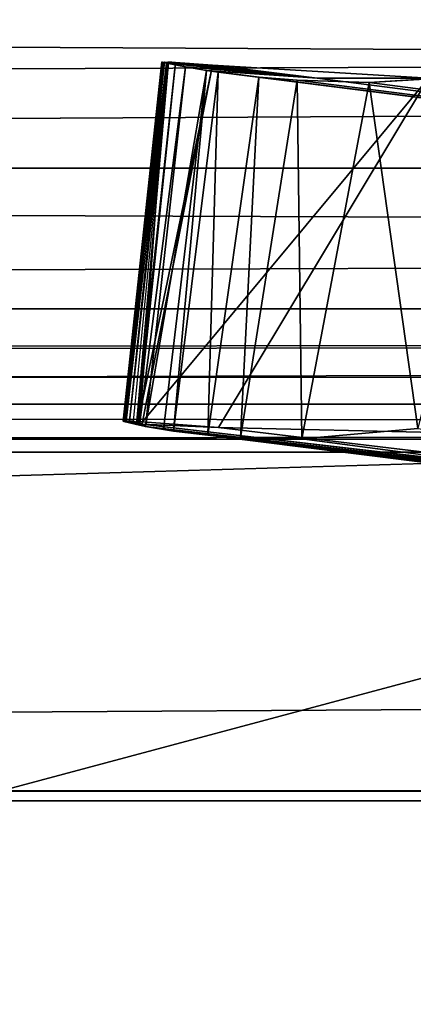
# Model space of a CAD drawing. Units: millimetres. Extents: x -4758 to 5118, y -4758 to 4758.
# Drawn here: x 926 to 928, y 247 to 252 of the extents above; entities that cross this region are included whole.
import ezdxf

# ---------------------------------------------------------------- set-up
doc = ezdxf.new("R2010")
doc.units = ezdxf.units.MM
doc.layers.get('0').update_dxf_attribs({"true_color": 0xffffff})
doc.layers.add('stal nierdzewna', color=7, linetype='Continuous', true_color=0xadadad)
doc.layers.add('teren', color=7, linetype='Continuous', true_color=0x5b5b5b)

# ---------------------------------------------------------------- blocks, each defined once
blk = doc.blocks.new('Grupa#27')
at = {"layer": 'stal nierdzewna', "color": 9, "true_color": 0xb0c4de}
for p, q in [((139.1081, 535.2705, 273.7879), (337.72673, 536.2899, 715.3329)), ((139.7979, 535.6491, 273.4799), (337.72673, 536.2899, 715.3329)), ((125.9999, 535.2705, 279.6239), (322.92449, 535.2705, 721.9239)), ((139.1081, 535.2705, 273.7879), (336.03274, 535.2705, 716.0879)), ((127.7972, 534.4915, 278.8229), (324.72184, 534.4915, 721.1229)), ((128.7649, 534.1853, 278.3929), (324.72184, 534.4915, 721.1229)), ((135.4384, 533.9653, 275.4219), (334.23539, 534.4915, 716.8879)), ((136.3431, 534.1853, 275.0189), (334.23539, 534.4915, 716.8879)), ((137.3108, 534.4915, 274.5879), (334.23539, 534.4915, 716.8879)), ((128.7649, 534.1853, 278.3929), (326.59421, 533.9653, 720.2899)), ((129.6696, 533.9653, 277.9899), (326.59421, 533.9653, 720.2899)), ((135.4384, 533.9653, 275.4219), (332.36302, 533.9653, 717.7209)), ((131.5875, 533.7, 277.1359), (328.51207, 533.7, 719.4359)), ((133.5206, 533.7, 276.2749), (330.44517, 533.7, 718.5749))]:
    blk.add_line(p, q, dxfattribs=at)
mesh = blk.add_polyface(dxfattribs=at)
corners = [(322.92449, 535.2705, 721.9239), (124.3059, 536.2899, 280.3779), (125.9999, 535.2705, 279.6239), (321.2305, 536.2899, 722.6779)]
mesh.append_faces([[corners[k] for k in face] for face in [(0, 1, 2), (1, 0, 3)]], dxfattribs={"vtx0": -1, "color": 9})
mesh = blk.add_polyface(dxfattribs=at)
corners = [(337.72673, 536.2899, 715.3329), (139.1081, 535.2705, 273.7879), (139.7979, 535.6491, 273.4799)]
mesh.append_faces([[corners[k] for k in face] for face in [(0, 1, 2)]], dxfattribs={"color": 9})
mesh = blk.add_polyface(dxfattribs=at)
corners = [(336.03274, 535.2705, 716.0879), (139.1081, 535.2705, 273.7879), (337.72673, 536.2899, 715.3329)]
mesh.append_faces([[corners[k] for k in face] for face in [(0, 1, 2)]], dxfattribs={"color": 9})
mesh = blk.add_polyface(dxfattribs=at)
corners = [(337.72673, 536.2899, 715.3329), (139.7979, 535.6491, 273.4799), (140.8021, 536.2899, 273.0329)]
mesh.append_faces([[corners[k] for k in face] for face in [(0, 1, 2)]], dxfattribs={"color": 9})
mesh = blk.add_polyface(dxfattribs=at)
corners = [(324.72184, 534.4915, 721.1229), (125.9999, 535.2705, 279.6239), (127.7972, 534.4915, 278.8229), (322.92449, 535.2705, 721.9239)]
mesh.append_faces([[corners[k] for k in face] for face in [(0, 1, 2), (1, 0, 3)]], dxfattribs={"vtx0": -1, "color": 9})
mesh = blk.add_polyface(dxfattribs=at)
corners = [(336.03274, 535.2705, 716.0879), (137.3108, 534.4915, 274.5879), (139.1081, 535.2705, 273.7879), (334.23539, 534.4915, 716.8879)]
mesh.append_faces([[corners[k] for k in face] for face in [(0, 1, 2), (1, 0, 3)]], dxfattribs={"vtx0": -1, "color": 9})
mesh = blk.add_polyface(dxfattribs=at)
corners = [(324.72184, 534.4915, 721.1229), (127.7972, 534.4915, 278.8229), (128.7649, 534.1853, 278.3929)]
mesh.append_faces([[corners[k] for k in face] for face in [(0, 1, 2)]], dxfattribs={"color": 9})
mesh = blk.add_polyface(dxfattribs=at)
corners = [(324.72184, 534.4915, 721.1229), (128.7649, 534.1853, 278.3929), (326.59421, 533.9653, 720.2899)]
mesh.append_faces([[corners[k] for k in face] for face in [(0, 1, 2)]], dxfattribs={"color": 9})
mesh = blk.add_polyface(dxfattribs=at)
corners = [(334.23539, 534.4915, 716.8879), (135.4384, 533.9653, 275.4219), (136.3431, 534.1853, 275.0189)]
mesh.append_faces([[corners[k] for k in face] for face in [(0, 1, 2)]], dxfattribs={"color": 9})
mesh = blk.add_polyface(dxfattribs=at)
corners = [(332.36302, 533.9653, 717.7209), (135.4384, 533.9653, 275.4219), (334.23539, 534.4915, 716.8879)]
mesh.append_faces([[corners[k] for k in face] for face in [(0, 1, 2)]], dxfattribs={"color": 9})
mesh = blk.add_polyface(dxfattribs=at)
corners = [(334.23539, 534.4915, 716.8879), (136.3431, 534.1853, 275.0189), (137.3108, 534.4915, 274.5879)]
mesh.append_faces([[corners[k] for k in face] for face in [(0, 1, 2)]], dxfattribs={"color": 9})
mesh = blk.add_polyface(dxfattribs=at)
corners = [(326.59421, 533.9653, 720.2899), (128.7649, 534.1853, 278.3929), (129.6696, 533.9653, 277.9899)]
mesh.append_faces([[corners[k] for k in face] for face in [(0, 1, 2)]], dxfattribs={"color": 9})
mesh = blk.add_polyface(dxfattribs=at)
corners = [(328.51207, 533.7, 719.4359), (129.6696, 533.9653, 277.9899), (131.5875, 533.7, 277.1359), (326.59421, 533.9653, 720.2899)]
mesh.append_faces([[corners[k] for k in face] for face in [(0, 1, 2), (1, 0, 3)]], dxfattribs={"vtx0": -1, "color": 9})
mesh = blk.add_polyface(dxfattribs=at)
corners = [(332.36302, 533.9653, 717.7209), (133.5206, 533.7, 276.2749), (135.4384, 533.9653, 275.4219), (330.44517, 533.7, 718.5749)]
mesh.append_faces([[corners[k] for k in face] for face in [(0, 1, 2), (1, 0, 3)]], dxfattribs={"vtx0": -1, "color": 9})
mesh = blk.add_polyface(dxfattribs=at)
corners = [(330.44517, 533.7, 718.5749), (131.5875, 533.7, 277.1359), (133.5206, 533.7, 276.2749), (328.51207, 533.7, 719.4359)]
mesh.append_faces([[corners[k] for k in face] for face in [(0, 1, 2), (1, 0, 3)]], dxfattribs={"vtx0": -1, "color": 9})
blk = doc.blocks.new('Komponent#21')
blk.add_blockref('Grupa#27', (0, 12.8598))
blk = doc.blocks.new('Grupa#13')
at = {"color": 9, "true_color": 0xb0c4de}
for p, q in [((0.21435, 4.2558, 24.175), (0, 2.2688, 24.251)), ((0.21374, 4.2552, 24.159), (0, 2.2688, 24.251)), ((0.21374, 4.2552, 24.159), (0.00292, 2.2664, 24.204)), ((0.21502, 4.2543, 24.141), (0.00292, 2.2664, 24.204)), ((0.2383, 4.248, 24.052), (0.00292, 2.2664, 24.204)), ((0.2193, 4.2564, 24.198), (0.00368, 2.2696, 24.279)), ((0.21612, 4.2562, 24.187), (0.00368, 2.2696, 24.279)), ((0.21435, 4.2558, 24.175), (0.00368, 2.2696, 24.279)), ((0.0048, 2.2697, 24.283), (0.2193, 4.2564, 24.198)), ((0.01497, 2.2698, 24.308), (0.2193, 4.2564, 24.198)), ((0.01497, 2.2698, 24.308), (0.22596, 4.2563, 24.213)), ((0.01504, 2.2698, 24.308), (0.22596, 4.2563, 24.213)), ((0.01504, 2.2698, 24.308), (0.23005, 4.2562, 24.219)), ((0.24289, 4.2556, 24.235), (0.01504, 2.2698, 24.308)), ((0.03345, 2.2691, 24.333), (0.24289, 4.2556, 24.235)), ((0.03493, 2.269, 24.335), (0.24289, 4.2556, 24.235)), ((0.03493, 2.269, 24.335), (0.24955, 4.2552, 24.241)), ((0.05666, 2.2677, 24.354), (0.24955, 4.2552, 24.241)), ((0.07486, 2.2665, 24.368), (0.24955, 4.2552, 24.241)), ((0.07486, 2.2665, 24.368), (0.28936, 4.2525, 24.268)), ((0.08243, 2.266, 24.373), (0.28936, 4.2525, 24.268)), ((0.2383, 4.248, 24.052), (0.08944, 2.2463, 23.913)), ((0.21374, 4.2552, 24.159), (1.07127, 4.1654, 24.135)), ((0.21435, 4.2558, 24.175), (1.07127, 4.1654, 24.135)), ((0.21502, 4.2543, 24.141), (0.2383, 4.248, 24.052)), ((0.21502, 4.2543, 24.141), (1.07127, 4.1654, 24.135)), ((0.2193, 4.2564, 24.198), (1.07127, 4.1654, 24.135)), ((0.22596, 4.2563, 24.213), (1.07127, 4.1654, 24.135)), ((0.23005, 4.2562, 24.219), (1.07127, 4.1654, 24.135)), ((0.2383, 4.248, 24.052), (1.07127, 4.1654, 24.135)), ((0.2383, 4.248, 24.052), (0.34442, 4.2274, 23.788)), ((0.24289, 4.2556, 24.235), (1.07127, 4.1654, 24.135)), ((0.24955, 4.2552, 24.241), (1.07127, 4.1654, 24.135)), ((0.28936, 4.2525, 24.268), (0.24955, 4.2552, 24.241)), ((0.4927, 4.2368, 24.357), (0.28936, 4.2525, 24.268)), ((0.28936, 4.2525, 24.268), (1.07127, 4.1654, 24.135)), ((0.08243, 2.266, 24.373), (0.4927, 4.2368, 24.357)), ((0.34442, 4.2274, 23.788), (0.08944, 2.2463, 23.913)), ((0.1054, 2.2643, 24.387), (0.4927, 4.2368, 24.357)), ((0.34442, 4.2274, 23.788), (0.12348, 2.2397, 23.818)), ((0.45978, 4.2084, 23.528), (0.12348, 2.2397, 23.818)), ((0.22321, 2.2225, 23.548), (0.45978, 4.2084, 23.528)), ((0.27805, 2.2141, 23.402), (0.45978, 4.2084, 23.528)), ((0.27805, 2.2141, 23.402), (0.52508, 4.1987, 23.383)), ((0.34442, 4.2274, 23.788), (0.45978, 4.2084, 23.528)), ((1.07127, 4.1654, 24.135), (0.34442, 4.2274, 23.788)), ((0.45978, 4.2084, 23.528), (1.07127, 4.1654, 24.135)), ((18.33166, 1.9465, 16.117), (0.45978, 4.2084, 23.528)), ((0.45978, 4.2084, 23.528), (0.52508, 4.1987, 23.383)), ((0.46666, 2.1909, 22.906), (0.52508, 4.1987, 23.383)), ((0.4927, 4.2368, 24.357), (1.07127, 4.1654, 24.135)), ((1.68757, 4.1657, 24.739), (0.4927, 4.2368, 24.357)), ((0.52508, 4.1987, 23.383), (18.33166, 1.9465, 16.117)), ((0.52508, 4.1987, 23.383), (0.74942, 4.1713, 22.89)), ((0.1054, 2.2643, 24.387), (1.68757, 4.1657, 24.739)), ((0.46666, 2.1909, 22.906), (0.74942, 4.1713, 22.89)), ((0.52687, 2.2342, 24.572), (1.68757, 4.1657, 24.739)), ((0.64804, 2.1766, 22.434), (0.74942, 4.1713, 22.89)), ((0.64804, 2.1766, 22.434), (0.96109, 4.1535, 22.428)), ((0.74942, 4.1713, 22.89), (0.96109, 4.1535, 22.428)), ((0.74942, 4.1713, 22.89), (18.33166, 1.9465, 16.117)), ((0.96109, 4.1535, 22.428), (1.36033, 4.1407, 21.564)), ((0.96109, 4.1535, 22.428), (18.33166, 1.9465, 16.117)), ((0.98758, 2.1701, 21.558), (0.96109, 4.1535, 22.428)), ((0.98758, 2.1701, 21.558), (1.36033, 4.1407, 21.564)), ((1.68757, 4.1657, 24.739), (1.07127, 4.1654, 24.135)), ((18.33166, 1.9465, 16.117), (1.07127, 4.1654, 24.135)), ((1.36033, 4.1407, 21.564), (2.11035, 4.1891, 19.954)), ((18.33166, 1.9465, 16.117), (1.36033, 4.1407, 21.564)), ((1.62812, 2.2287, 19.926), (1.36033, 4.1407, 21.564)), ((0, 2.2688, 24.251), (0.00368, 2.2696, 24.279)), ((0.00292, 2.2664, 24.204), (0, 2.2688, 24.251)), ((0, 2.2688, 24.251), (0.10275, 2.2511, 24.095)), ((0.08944, 2.2463, 23.913), (0.00292, 2.2664, 24.204)), ((0.00292, 2.2664, 24.204), (0.10275, 2.2511, 24.095)), ((0.00368, 2.2696, 24.279), (0.10275, 2.2511, 24.095)), ((0.0048, 2.2697, 24.283), (0.01497, 2.2698, 24.308)), ((0.0048, 2.2697, 24.283), (0.10275, 2.2511, 24.095)), ((0.01497, 2.2698, 24.308), (0.10275, 2.2511, 24.095)), ((0.01504, 2.2698, 24.308), (0.03345, 2.2691, 24.333)), ((0.01504, 2.2698, 24.308), (0.10275, 2.2511, 24.095)), ((0.03345, 2.2691, 24.333), (0.10275, 2.2511, 24.095)), ((0.03493, 2.269, 24.335), (0.05666, 2.2677, 24.354)), ((0.03493, 2.269, 24.335), (0.10275, 2.2511, 24.095)), ((0.05666, 2.2677, 24.354), (0.10275, 2.2511, 24.095)), ((0.07486, 2.2665, 24.368), (0.10275, 2.2511, 24.095)), ((0.08243, 2.266, 24.373), (0.1054, 2.2643, 24.387)), ((0.08243, 2.266, 24.373), (0.10275, 2.2511, 24.095)), ((0.10275, 2.2511, 24.095), (0.08944, 2.2463, 23.913)), ((0.12348, 2.2397, 23.818), (0.08944, 2.2463, 23.913)), ((0.1054, 2.2643, 24.387), (0.10275, 2.2511, 24.095)), ((0.10275, 2.2511, 24.095), (0.52687, 2.2342, 24.572)), ((0.10275, 2.2511, 24.095), (0.12348, 2.2397, 23.818)), ((0.10275, 2.2511, 24.095), (9.42023, 1.1692, 21.364)), ((0.1054, 2.2643, 24.387), (0.52687, 2.2342, 24.572)), ((0.22321, 2.2225, 23.548), (0.12348, 2.2397, 23.818)), ((9.42023, 1.1692, 21.364), (0.12348, 2.2397, 23.818)), ((0.52687, 2.2342, 24.572), (3.08087, 2.1752, 25.557)), ((0.52687, 2.2342, 24.572), (9.42023, 1.1692, 21.364)), ((0.27805, 2.2141, 23.402), (0.22321, 2.2225, 23.548)), ((0.22321, 2.2225, 23.548), (9.42023, 1.1692, 21.364)), ((0.46666, 2.1909, 22.906), (0.27805, 2.2141, 23.402)), ((0.27805, 2.2141, 23.402), (9.42023, 1.1692, 21.364)), ((0.64804, 2.1766, 22.434), (0.46666, 2.1909, 22.906)), ((0.46666, 2.1909, 22.906), (9.42023, 1.1692, 21.364)), ((0.46666, 2.1909, 22.906), (8.32009, 1.2034, 18.883)), ((1.62812, 2.2287, 19.926), (0.98758, 2.1701, 21.558)), ((0.98758, 2.1701, 21.558), (0.64804, 2.1766, 22.434)), ((0.64804, 2.1766, 22.434), (8.32009, 1.2034, 18.883)), ((8.32009, 1.2034, 18.883), (0.98758, 2.1701, 21.558))]:
    blk.add_line(p, q, dxfattribs=at)
mesh = blk.add_polyface(dxfattribs=at)
corners = [(0.21435, 4.2558, 24.175), (0, 2.2688, 24.251), (0.00368, 2.2696, 24.279)]
mesh.append_faces([[corners[k] for k in face] for face in [(0, 1, 2)]], dxfattribs={"color": 9})
mesh = blk.add_polyface(dxfattribs=at)
corners = [(0.21374, 4.2552, 24.159), (0.00292, 2.2664, 24.204), (0, 2.2688, 24.251)]
mesh.append_faces([[corners[k] for k in face] for face in [(0, 1, 2)]], dxfattribs={"color": 9})
mesh = blk.add_polyface(dxfattribs=at)
corners = [(0.21502, 4.2543, 24.141), (0.2383, 4.248, 24.052), (0.00292, 2.2664, 24.204)]
mesh.append_faces([[corners[k] for k in face] for face in [(0, 1, 2)]], dxfattribs={"color": 9})
mesh = blk.add_polyface(dxfattribs=at)
corners = [(0.2383, 4.248, 24.052), (0.08944, 2.2463, 23.913), (0.00292, 2.2664, 24.204)]
mesh.append_faces([[corners[k] for k in face] for face in [(0, 1, 2)]], dxfattribs={"color": 9})
mesh = blk.add_polyface(dxfattribs=at)
corners = [(0.2193, 4.2564, 24.198), (0.0048, 2.2697, 24.283), (0.01497, 2.2698, 24.308)]
mesh.append_faces([[corners[k] for k in face] for face in [(0, 1, 2)]], dxfattribs={"color": 9})
mesh = blk.add_polyface(dxfattribs=at)
corners = [(0.24289, 4.2556, 24.235), (0.01504, 2.2698, 24.308), (0.03345, 2.2691, 24.333)]
mesh.append_faces([[corners[k] for k in face] for face in [(0, 1, 2)]], dxfattribs={"color": 9})
mesh = blk.add_polyface(dxfattribs=at)
corners = [(0.24955, 4.2552, 24.241), (0.03493, 2.269, 24.335), (0.05666, 2.2677, 24.354)]
mesh.append_faces([[corners[k] for k in face] for face in [(0, 1, 2)]], dxfattribs={"color": 9})
mesh = blk.add_polyface(dxfattribs=at)
corners = [(0.28936, 4.2525, 24.268), (0.24955, 4.2552, 24.241), (0.07486, 2.2665, 24.368)]
mesh.append_faces([[corners[k] for k in face] for face in [(0, 1, 2)]], dxfattribs={"color": 9})
mesh = blk.add_polyface(dxfattribs=at)
corners = [(0.4927, 4.2368, 24.357), (0.28936, 4.2525, 24.268), (0.08243, 2.266, 24.373)]
mesh.append_faces([[corners[k] for k in face] for face in [(0, 1, 2)]], dxfattribs={"color": 9})
mesh = blk.add_polyface(dxfattribs=at)
corners = [(0.2383, 4.248, 24.052), (0.34442, 4.2274, 23.788), (0.08944, 2.2463, 23.913)]
mesh.append_faces([[corners[k] for k in face] for face in [(0, 1, 2)]], dxfattribs={"color": 9})
mesh = blk.add_polyface(dxfattribs=at)
corners = [(0.21502, 4.2543, 24.141), (1.07127, 4.1654, 24.135), (0.2383, 4.248, 24.052)]
mesh.append_faces([[corners[k] for k in face] for face in [(0, 1, 2)]], dxfattribs={"color": 9})
mesh = blk.add_polyface(dxfattribs=at)
corners = [(1.07127, 4.1654, 24.135), (0.34442, 4.2274, 23.788), (0.2383, 4.248, 24.052)]
mesh.append_faces([[corners[k] for k in face] for face in [(0, 1, 2)]], dxfattribs={"color": 9})
mesh = blk.add_polyface(dxfattribs=at)
corners = [(0.28936, 4.2525, 24.268), (1.07127, 4.1654, 24.135), (0.24955, 4.2552, 24.241)]
mesh.append_faces([[corners[k] for k in face] for face in [(0, 1, 2)]], dxfattribs={"color": 9})
mesh = blk.add_polyface(dxfattribs=at)
corners = [(0.4927, 4.2368, 24.357), (1.07127, 4.1654, 24.135), (0.28936, 4.2525, 24.268)]
mesh.append_faces([[corners[k] for k in face] for face in [(0, 1, 2)]], dxfattribs={"color": 9})
mesh = blk.add_polyface(dxfattribs=at)
corners = [(0.4927, 4.2368, 24.357), (0.08243, 2.266, 24.373), (0.1054, 2.2643, 24.387)]
mesh.append_faces([[corners[k] for k in face] for face in [(0, 1, 2)]], dxfattribs={"color": 9})
mesh = blk.add_polyface(dxfattribs=at)
corners = [(0.34442, 4.2274, 23.788), (0.12348, 2.2397, 23.818), (0.08944, 2.2463, 23.913)]
mesh.append_faces([[corners[k] for k in face] for face in [(0, 1, 2)]], dxfattribs={"color": 9})
mesh = blk.add_polyface(dxfattribs=at)
corners = [(1.68757, 4.1657, 24.739), (0.4927, 4.2368, 24.357), (0.1054, 2.2643, 24.387)]
mesh.append_faces([[corners[k] for k in face] for face in [(0, 1, 2)]], dxfattribs={"color": 9})
mesh = blk.add_polyface(dxfattribs=at)
corners = [(0.34442, 4.2274, 23.788), (0.45978, 4.2084, 23.528), (0.12348, 2.2397, 23.818)]
mesh.append_faces([[corners[k] for k in face] for face in [(0, 1, 2)]], dxfattribs={"color": 9})
mesh = blk.add_polyface(dxfattribs=at)
corners = [(0.45978, 4.2084, 23.528), (0.22321, 2.2225, 23.548), (0.12348, 2.2397, 23.818)]
mesh.append_faces([[corners[k] for k in face] for face in [(0, 1, 2)]], dxfattribs={"color": 9})
mesh = blk.add_polyface(dxfattribs=at)
corners = [(0.45978, 4.2084, 23.528), (0.27805, 2.2141, 23.402), (0.22321, 2.2225, 23.548)]
mesh.append_faces([[corners[k] for k in face] for face in [(0, 1, 2)]], dxfattribs={"color": 9})
mesh = blk.add_polyface(dxfattribs=at)
corners = [(0.45978, 4.2084, 23.528), (0.52508, 4.1987, 23.383), (0.27805, 2.2141, 23.402)]
mesh.append_faces([[corners[k] for k in face] for face in [(0, 1, 2)]], dxfattribs={"color": 9})
mesh = blk.add_polyface(dxfattribs=at)
corners = [(0.52508, 4.1987, 23.383), (0.46666, 2.1909, 22.906), (0.27805, 2.2141, 23.402)]
mesh.append_faces([[corners[k] for k in face] for face in [(0, 1, 2)]], dxfattribs={"color": 9})
mesh = blk.add_polyface(dxfattribs=at)
corners = [(1.07127, 4.1654, 24.135), (0.45978, 4.2084, 23.528), (0.34442, 4.2274, 23.788)]
mesh.append_faces([[corners[k] for k in face] for face in [(0, 1, 2)]], dxfattribs={"color": 9})
mesh = blk.add_polyface(dxfattribs=at)
corners = [(1.07127, 4.1654, 24.135), (18.33166, 1.9465, 16.117), (0.45978, 4.2084, 23.528)]
mesh.append_faces([[corners[k] for k in face] for face in [(0, 1, 2)]], dxfattribs={"color": 9})
mesh = blk.add_polyface(dxfattribs=at)
corners = [(0.45978, 4.2084, 23.528), (18.33166, 1.9465, 16.117), (0.52508, 4.1987, 23.383)]
mesh.append_faces([[corners[k] for k in face] for face in [(0, 1, 2)]], dxfattribs={"color": 9})
mesh = blk.add_polyface(dxfattribs=at)
corners = [(0.52508, 4.1987, 23.383), (0.74942, 4.1713, 22.89), (0.46666, 2.1909, 22.906)]
mesh.append_faces([[corners[k] for k in face] for face in [(0, 1, 2)]], dxfattribs={"color": 9})
mesh = blk.add_polyface(dxfattribs=at)
corners = [(1.68757, 4.1657, 24.739), (1.07127, 4.1654, 24.135), (0.4927, 4.2368, 24.357)]
mesh.append_faces([[corners[k] for k in face] for face in [(0, 1, 2)]], dxfattribs={"color": 9})
mesh = blk.add_polyface(dxfattribs=at)
corners = [(0.52508, 4.1987, 23.383), (18.33166, 1.9465, 16.117), (0.74942, 4.1713, 22.89)]
mesh.append_faces([[corners[k] for k in face] for face in [(0, 1, 2)]], dxfattribs={"color": 9})
mesh = blk.add_polyface(dxfattribs=at)
corners = [(1.68757, 4.1657, 24.739), (0.1054, 2.2643, 24.387), (0.52687, 2.2342, 24.572)]
mesh.append_faces([[corners[k] for k in face] for face in [(0, 1, 2)]], dxfattribs={"color": 9})
mesh = blk.add_polyface(dxfattribs=at)
corners = [(0.74942, 4.1713, 22.89), (0.64804, 2.1766, 22.434), (0.46666, 2.1909, 22.906)]
mesh.append_faces([[corners[k] for k in face] for face in [(0, 1, 2)]], dxfattribs={"color": 9})
mesh = blk.add_polyface(dxfattribs=at)
corners = [(3.08087, 2.1752, 25.557), (1.68757, 4.1657, 24.739), (0.52687, 2.2342, 24.572)]
mesh.append_faces([[corners[k] for k in face] for face in [(0, 1, 2)]], dxfattribs={"color": 9})
mesh = blk.add_polyface(dxfattribs=at)
corners = [(0.74942, 4.1713, 22.89), (0.96109, 4.1535, 22.428), (0.64804, 2.1766, 22.434)]
mesh.append_faces([[corners[k] for k in face] for face in [(0, 1, 2)]], dxfattribs={"color": 9})
mesh = blk.add_polyface(dxfattribs=at)
corners = [(0.96109, 4.1535, 22.428), (0.98758, 2.1701, 21.558), (0.64804, 2.1766, 22.434)]
mesh.append_faces([[corners[k] for k in face] for face in [(0, 1, 2)]], dxfattribs={"color": 9})
mesh = blk.add_polyface(dxfattribs=at)
corners = [(0.74942, 4.1713, 22.89), (18.33166, 1.9465, 16.117), (0.96109, 4.1535, 22.428)]
mesh.append_faces([[corners[k] for k in face] for face in [(0, 1, 2)]], dxfattribs={"color": 9})
mesh = blk.add_polyface(dxfattribs=at)
corners = [(0.96109, 4.1535, 22.428), (18.33166, 1.9465, 16.117), (1.36033, 4.1407, 21.564)]
mesh.append_faces([[corners[k] for k in face] for face in [(0, 1, 2)]], dxfattribs={"color": 9})
mesh = blk.add_polyface(dxfattribs=at)
corners = [(0.96109, 4.1535, 22.428), (1.36033, 4.1407, 21.564), (0.98758, 2.1701, 21.558)]
mesh.append_faces([[corners[k] for k in face] for face in [(0, 1, 2)]], dxfattribs={"color": 9})
mesh = blk.add_polyface(dxfattribs=at)
corners = [(1.36033, 4.1407, 21.564), (1.62812, 2.2287, 19.926), (0.98758, 2.1701, 21.558)]
mesh.append_faces([[corners[k] for k in face] for face in [(0, 1, 2)]], dxfattribs={"color": 9})
mesh = blk.add_polyface(dxfattribs=at)
corners = [(1.68757, 4.1657, 24.739), (18.33166, 1.9465, 16.117), (1.07127, 4.1654, 24.135)]
mesh.append_faces([[corners[k] for k in face] for face in [(0, 1, 2)]], dxfattribs={"color": 9})
mesh = blk.add_polyface(dxfattribs=at)
corners = [(1.36033, 4.1407, 21.564), (18.33166, 1.9465, 16.117), (2.11035, 4.1891, 19.954)]
mesh.append_faces([[corners[k] for k in face] for face in [(0, 1, 2)]], dxfattribs={"color": 9})
mesh = blk.add_polyface(dxfattribs=at)
corners = [(2.11035, 4.1891, 19.954), (1.62812, 2.2287, 19.926), (1.36033, 4.1407, 21.564)]
mesh.append_faces([[corners[k] for k in face] for face in [(0, 1, 2)]], dxfattribs={"color": 9})
mesh = blk.add_polyface(dxfattribs=at)
corners = [(0.00368, 2.2696, 24.279), (0, 2.2688, 24.251), (0.10275, 2.2511, 24.095)]
mesh.append_faces([[corners[k] for k in face] for face in [(0, 1, 2)]], dxfattribs={"color": 9})
mesh = blk.add_polyface(dxfattribs=at)
corners = [(0, 2.2688, 24.251), (0.00292, 2.2664, 24.204), (0.10275, 2.2511, 24.095)]
mesh.append_faces([[corners[k] for k in face] for face in [(0, 1, 2)]], dxfattribs={"color": 9})
mesh = blk.add_polyface(dxfattribs=at)
corners = [(0.00292, 2.2664, 24.204), (0.08944, 2.2463, 23.913), (0.10275, 2.2511, 24.095)]
mesh.append_faces([[corners[k] for k in face] for face in [(0, 1, 2)]], dxfattribs={"color": 9})
mesh = blk.add_polyface(dxfattribs=at)
corners = [(0.01497, 2.2698, 24.308), (0.0048, 2.2697, 24.283), (0.10275, 2.2511, 24.095)]
mesh.append_faces([[corners[k] for k in face] for face in [(0, 1, 2)]], dxfattribs={"color": 9})
mesh = blk.add_polyface(dxfattribs=at)
corners = [(0.03345, 2.2691, 24.333), (0.01504, 2.2698, 24.308), (0.10275, 2.2511, 24.095)]
mesh.append_faces([[corners[k] for k in face] for face in [(0, 1, 2)]], dxfattribs={"color": 9})
mesh = blk.add_polyface(dxfattribs=at)
corners = [(0.05666, 2.2677, 24.354), (0.03493, 2.269, 24.335), (0.10275, 2.2511, 24.095)]
mesh.append_faces([[corners[k] for k in face] for face in [(0, 1, 2)]], dxfattribs={"color": 9})
mesh = blk.add_polyface(dxfattribs=at)
corners = [(0.1054, 2.2643, 24.387), (0.08243, 2.266, 24.373), (0.10275, 2.2511, 24.095)]
mesh.append_faces([[corners[k] for k in face] for face in [(0, 1, 2)]], dxfattribs={"color": 9})
mesh = blk.add_polyface(dxfattribs=at)
corners = [(0.10275, 2.2511, 24.095), (0.08944, 2.2463, 23.913), (0.12348, 2.2397, 23.818)]
mesh.append_faces([[corners[k] for k in face] for face in [(0, 1, 2)]], dxfattribs={"color": 9})
mesh = blk.add_polyface(dxfattribs=at)
corners = [(0.52687, 2.2342, 24.572), (0.1054, 2.2643, 24.387), (0.10275, 2.2511, 24.095)]
mesh.append_faces([[corners[k] for k in face] for face in [(0, 1, 2)]], dxfattribs={"color": 9})
mesh = blk.add_polyface(dxfattribs=at)
corners = [(0.10275, 2.2511, 24.095), (0.12348, 2.2397, 23.818), (9.42023, 1.1692, 21.364)]
mesh.append_faces([[corners[k] for k in face] for face in [(0, 1, 2)]], dxfattribs={"color": 9})
mesh = blk.add_polyface(dxfattribs=at)
corners = [(0.52687, 2.2342, 24.572), (0.10275, 2.2511, 24.095), (9.42023, 1.1692, 21.364)]
mesh.append_faces([[corners[k] for k in face] for face in [(0, 1, 2)]], dxfattribs={"color": 9})
mesh = blk.add_polyface(dxfattribs=at)
corners = [(0.12348, 2.2397, 23.818), (0.22321, 2.2225, 23.548), (9.42023, 1.1692, 21.364)]
mesh.append_faces([[corners[k] for k in face] for face in [(0, 1, 2)]], dxfattribs={"color": 9})
mesh = blk.add_polyface(dxfattribs=at)
corners = [(3.08087, 2.1752, 25.557), (0.52687, 2.2342, 24.572), (9.42023, 1.1692, 21.364)]
mesh.append_faces([[corners[k] for k in face] for face in [(0, 1, 2)]], dxfattribs={"color": 9})
mesh = blk.add_polyface(dxfattribs=at)
corners = [(0.22321, 2.2225, 23.548), (0.27805, 2.2141, 23.402), (9.42023, 1.1692, 21.364)]
mesh.append_faces([[corners[k] for k in face] for face in [(0, 1, 2)]], dxfattribs={"color": 9})
mesh = blk.add_polyface(dxfattribs=at)
corners = [(0.27805, 2.2141, 23.402), (0.46666, 2.1909, 22.906), (9.42023, 1.1692, 21.364)]
mesh.append_faces([[corners[k] for k in face] for face in [(0, 1, 2)]], dxfattribs={"color": 9})
mesh = blk.add_polyface(dxfattribs=at)
corners = [(0.46666, 2.1909, 22.906), (8.32009, 1.2034, 18.883), (9.42023, 1.1692, 21.364)]
mesh.append_faces([[corners[k] for k in face] for face in [(0, 1, 2)]], dxfattribs={"color": 9})
mesh = blk.add_polyface(dxfattribs=at)
corners = [(0.46666, 2.1909, 22.906), (0.64804, 2.1766, 22.434), (8.32009, 1.2034, 18.883)]
mesh.append_faces([[corners[k] for k in face] for face in [(0, 1, 2)]], dxfattribs={"color": 9})
mesh = blk.add_polyface(dxfattribs=at)
corners = [(0.98758, 2.1701, 21.558), (1.62812, 2.2287, 19.926), (8.32009, 1.2034, 18.883)]
mesh.append_faces([[corners[k] for k in face] for face in [(0, 1, 2)]], dxfattribs={"color": 9})
mesh = blk.add_polyface(dxfattribs=at)
corners = [(0.64804, 2.1766, 22.434), (0.98758, 2.1701, 21.558), (8.32009, 1.2034, 18.883)]
mesh.append_faces([[corners[k] for k in face] for face in [(0, 1, 2)]], dxfattribs={"color": 9})
blk = doc.blocks.new('Komponent#15')
at = {"color": 9, "true_color": 0xb0c4de}
blk.add_blockref('Grupa#13', (0, 531.4045, 3165.9216), dxfattribs=at)
blk = doc.blocks.new('Grupa#12')
at = {"color": 9, "true_color": 0xb0c4de}
for p, q in [((422.5221, 500, 2728.542), (108.1518, 500, 2745.018)), ((175.1153, 500, 2895.42), (108.1518, 500, 2745.018)), ((412.204, 498.0502, 2697.9133), (94.6854, 498.0545, 2714.552)), ((108.1518, 498, 2745.018), (422.5221, 498, 2728.542)), ((175.1153, 498, 2895.42), (108.1518, 498, 2745.018))]:
    blk.add_line(p, q, dxfattribs=at)
mesh = blk.add_polyface(dxfattribs=at)
corners = [(412.2719, 498.0545, 2697.9086), (422.5221, 500, 2728.542), (412.3411, 498.0545, 2697.905), (412.204, 498.0502, 2697.9133), (94.6854, 498.0545, 2714.552), (108.1518, 500, 2745.018)]
mesh.append_faces([[corners[k] for k in face] for face in [(0, 1, 2), (1, 4, 5)]], dxfattribs={"vtx0": -1, "color": 9})
mesh.append_faces([[corners[k] for k in face] for face in [(1, 0, 3), (1, 3, 4)]], dxfattribs={"vtx0": -1, "vtx2": -1, "color": 9})
mesh = blk.add_polyface(dxfattribs=at)
corners = [(175.1153, 500, 2895.42), (108.1518, 498, 2745.018), (175.1153, 498, 2895.42), (108.1518, 500, 2745.018)]
mesh.append_faces([[corners[k] for k in face] for face in [(0, 1, 2), (1, 0, 3)]], dxfattribs={"vtx0": -1, "color": 9})
mesh = blk.add_polyface(dxfattribs=at)
corners = [(175.1153, 500, 2895.42), (422.5221, 500, 2728.542), (108.1518, 500, 2745.018)]
mesh.append_faces([[corners[k] for k in face] for face in [(0, 1, 2)]], dxfattribs={"color": 9})
mesh = blk.add_polyface(dxfattribs=at)
corners = [(94.6854, 498.0545, 2714.552), (402.9575, 492.738, 2669.667), (82.2782, 492.7404, 2686.483)]
mesh.append_faces([[corners[k] for k in face] for face in [(0, 1, 2)]], dxfattribs={"color": 9})
mesh = blk.add_polyface(dxfattribs=at)
corners = [(94.6854, 498.0545, 2714.552), (412.3295, 498.0513, 2697.8706), (402.9575, 492.738, 2669.667), (412.3411, 498.0545, 2697.905), (412.2719, 498.0545, 2697.9086), (412.204, 498.0502, 2697.9133)]
mesh.append_faces([[corners[k] for k in face] for face in [(0, 1, 2), (4, 0, 5)]], dxfattribs={"vtx0": -1, "color": 9})
mesh.append_faces([[corners[k] for k in face] for face in [(1, 0, 3), (3, 0, 4)]], dxfattribs={"vtx0": -1, "vtx1": -1, "color": 9})
mesh = blk.add_polyface(dxfattribs=at)
corners = [(422.5221, 498, 2728.542), (94.6985, 496.07, 2714.801), (412.3541, 496.07, 2698.153), (108.1518, 498, 2745.018)]
mesh.append_faces([[corners[k] for k in face] for face in [(0, 1, 2), (1, 0, 3)]], dxfattribs={"vtx0": -1, "color": 9})
mesh = blk.add_polyface(dxfattribs=at)
corners = [(175.1153, 498, 2895.42), (108.1518, 498, 2745.018), (422.5221, 498, 2728.542)]
mesh.append_faces([[corners[k] for k in face] for face in [(0, 1, 2)]], dxfattribs={"color": 9})
blk = doc.blocks.new('Grupa#1')
at = {"layer": 'teren', "color": 87, "true_color": 0x556b2f}
blk.add_line((5657.5307, 4999.3689, 2156.9266), (5764.4328, 5028.0133, 2143.5291), dxfattribs=at)
mesh = blk.add_polyface(dxfattribs=at)
corners = [(158.8979, 3526.8836), (158.8979, 5990.0464), (0, 4758.465), (217.9464, 4758.465), (369.418, 3584.4435), (624.7632, 2379.2325), (813.5103, 2490.4297), (1365.8477, 1393.7221), (1519.9591, 1550.9787), (2331.6479, 637.5134), (2440.6211, 830.1126), (3456.346, 162.1408), (3512.7547, 376.9572), (4663.2957, 0), (4663.2957, 222.3943), (5870.2455, 162.1408), (5813.8368, 376.9572), (6885.9703, 830.1126), (6994.9436, 637.5134), (7806.6323, 1550.9787), (7960.7437, 1393.7221), (8513.0811, 2490.4297), (8701.8283, 2379.2325), (8957.1734, 3584.4435), (9167.6935, 3526.8836), (9108.645, 4758.465), (369.418, 5932.4865), (624.7632, 7137.6975), (813.5103, 7026.5004), (1365.8477, 8123.2079), (1519.9591, 7965.9514), (2331.6479, 8879.4166), (2440.6211, 8686.8175), (3456.346, 9354.7893), (3512.7547, 9139.9728), (4663.2957, 9516.93), (4663.2957, 9294.5357), (5813.8368, 9139.9728), (5870.2455, 9354.7893), (6885.9703, 8686.8175), (6994.9436, 8879.4166), (7806.6323, 7965.9514), (7960.7437, 8123.2079), (8513.0811, 7026.5004), (8701.8283, 7137.6975), (8957.1734, 5932.4865), (9167.6935, 5990.0464), (9326.5914, 4758.465)]
mesh.append_faces([[corners[k] for k in face] for face in [(0, 1, 2), (46, 24, 47)]], dxfattribs={"vtx0": -1, "color": 87})
mesh.append_faces([[corners[k] for k in face] for face in [(3, 0, 4), (4, 5, 6), (6, 7, 8), (8, 9, 10), (10, 11, 12), (12, 13, 14), (14, 15, 16), (16, 15, 17), (17, 18, 19), (19, 20, 21), (21, 22, 23), (23, 24, 25), (1, 26, 27), (26, 1, 3), (27, 28, 29), (29, 30, 31), (31, 32, 33), (33, 34, 35), (35, 37, 38), (38, 39, 40), (40, 41, 42), (42, 43, 44), (44, 45, 46)]], dxfattribs={"vtx0": -1, "vtx1": -1, "color": 87})
mesh.append_faces([[corners[k] for k in face] for face in [(1, 0, 3), (46, 25, 24)]], dxfattribs={"vtx0": -1, "vtx1": -1, "vtx2": -1, "color": 87})
mesh.append_faces([[corners[k] for k in face] for face in [(4, 0, 5), (6, 5, 7), (8, 7, 9), (10, 9, 11), (12, 11, 13), (14, 13, 15), (17, 15, 18), (19, 18, 20), (21, 20, 22), (23, 22, 24), (27, 26, 28), (29, 28, 30), (31, 30, 32), (33, 32, 34), (35, 34, 36), (35, 36, 37), (38, 37, 39), (40, 39, 41), (42, 41, 43), (44, 43, 45), (46, 45, 25)]], dxfattribs={"vtx0": -1, "vtx2": -1, "color": 87})
mesh = blk.add_polyface(dxfattribs=at)
corners = [(3859.3993, 4517.5611, 2156.9266), (3859.3993, 4999.3689, 2156.9266), (3827.6837, 4758.465, 2156.9266), (3952.3847, 4293.0743, 2156.9266), (3952.3847, 5223.8557, 2156.9266), (4100.3032, 4100.3032, 2156.9266), (4100.3032, 5416.6268, 2156.9266), (4293.0743, 5564.5453, 2156.9266), (4293.0743, 3952.3847, 2156.9266), (4517.5611, 3859.3993, 2156.9266), (4517.5611, 5657.5307, 2156.9266), (4758.465, 3827.6837, 2156.9266), (4758.465, 5689.2463, 2156.9266), (4999.3689, 3859.3993, 2156.9266), (4999.3689, 5657.5307, 2156.9266), (5223.8557, 5564.5453, 2156.9266), (5223.8557, 3952.3847, 2156.9266), (5416.6268, 4100.3032, 2156.9266), (5416.6268, 5416.6268, 2156.9266), (5564.5453, 4293.0743, 2156.9266), (5564.5453, 5223.8557, 2156.9266), (5657.5307, 4517.5611, 2156.9266), (5657.5307, 4999.3689, 2156.9266), (5689.2463, 4758.465, 2156.9266)]
mesh.append_faces([[corners[k] for k in face] for face in [(0, 1, 2), (22, 21, 23)]], dxfattribs={"vtx0": -1, "color": 87})
mesh.append_faces([[corners[k] for k in face] for face in [(1, 3, 4), (4, 5, 6), (6, 5, 7), (7, 9, 10), (10, 11, 12), (12, 13, 14), (14, 13, 15), (15, 17, 18), (18, 19, 20), (20, 21, 22)]], dxfattribs={"vtx0": -1, "vtx1": -1, "color": 87})
mesh.append_faces([[corners[k] for k in face] for face in [(1, 0, 3), (4, 3, 5), (7, 5, 8), (7, 8, 9), (10, 9, 11), (12, 11, 13), (15, 13, 16), (15, 16, 17), (18, 17, 19), (20, 19, 21)]], dxfattribs={"vtx0": -1, "vtx2": -1, "color": 87})
mesh = blk.add_polyface(dxfattribs=at)
corners = [(5657.5307, 4999.3689, 2156.9266), (5660.3911, 5279.1923, 2143.5291), (5564.5453, 5223.8557, 2156.9266), (5764.4328, 5028.0133, 2143.5291)]
mesh.append_faces([[corners[k] for k in face] for face in [(0, 1, 2), (1, 0, 3)]], dxfattribs={"vtx0": -1, "color": 87})
mesh = blk.add_polyface(dxfattribs=at)
corners = [(5689.2463, 4758.465, 2156.9266), (5764.4328, 5028.0133, 2143.5291), (5657.5307, 4999.3689, 2156.9266), (5799.9195, 4758.465, 2143.5291)]
mesh.append_faces([[corners[k] for k in face] for face in [(0, 1, 2), (1, 0, 3)]], dxfattribs={"vtx0": -1, "color": 87})

msp = doc.modelspace()

# ---------------------------------------------------------------- block references
for name, p in [('Komponent#15', (926.4307, -283.5736, 245.9054)), ('Grupa#12', (757.4779, -250, 550))]:
    msp.add_blockref(name, p)
at = {"layer": 'stal nierdzewna'}
msp.add_blockref('Komponent#21', (733.0735, -296.6313, 3018.3072), dxfattribs=at)
at = {"layer": 'teren'}
msp.add_blockref('Grupa#1', (-4758.465, -4758.465, 843.0734), dxfattribs=at)

doc.saveas('drawing.dxf')
